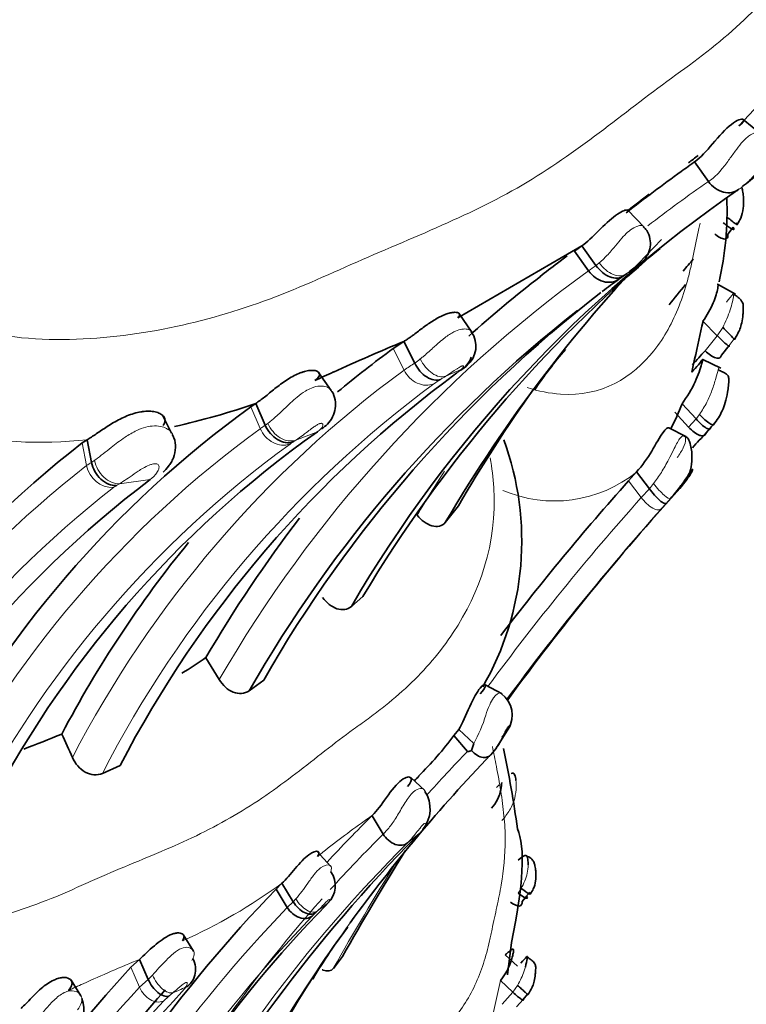
# Model space of a CAD drawing. Units: millimetres. Extents: x 0 to 1609, y 0 to 2151.
# Drawn here: x 494 to 506, y 458 to 474 of the extents above; entities that cross this region are included whole.
import ezdxf
from ezdxf import colors
from ezdxf.entities.mleader import LeaderData, LeaderLine
from ezdxf.math import Vec2, Vec3

# ---------------------------------------------------------------- set-up
doc = ezdxf.new("R2010")
doc.units = ezdxf.units.MM
doc.layers.add('DV7_Défaut', color=7, linetype='Continuous')
doc.layers.add('Défaut', color=7, linetype='Continuous')

# ---------------------------------------------------------------- blocks, each defined once
blk = doc.blocks.new('_DOT')
at = {"color": 0}
blk.add_line((0, 0), (-1, 0), dxfattribs=at)
at = {"color": 0, "const_width": 0.333}
blk.add_lwpolyline([(-0.1665, 0, 1), (0.1665, 0, 1)], format="xyb", close=True, dxfattribs=at)
blk = doc.blocks.new('SE6')
at = {"layer": 'DV7_Défaut', "color": 7, "linetype": 'Continuous', "lineweight": 35}
for p, q in [((507.05, 473.134), (506.098, 472.113)), ((506.462, 471.976), (506.17, 472.218)), ((505.371, 471.523), (505.6, 471.201)), ((504.547, 470.451), (504.277, 470.732)), ((506.004, 470.449), (505.917, 470.337)), ((503.526, 470.145), (501.489, 468.964)), ((503.526, 470.145), (503.404, 470.059)), ((503.526, 470.145), (503.755, 469.821)), ((503.124, 469.859), (503.285, 469.978)), ((503.404, 470.059), (503.634, 469.735)), ((504.464, 469.843), (504.313, 469.73)), ((504.254, 469.685), (504.207, 469.652)), ((504.207, 469.652), (504.131, 469.598)), ((506.041, 469.353), (505.75, 469.516)), ((501.72, 468.728), (501.507, 469.038)), ((505.51, 468.906), (505.745, 468.668)), ((500.43, 468.46), (500.607, 468.576)), ((500.607, 468.576), (500.785, 468.221)), ((506.027, 468.609), (506.052, 468.657)), ((505.937, 468.507), (505.813, 468.353)), ((505.8, 468.136), (505.505, 468.281)), ((499.413, 467.773), (499.208, 468.069)), ((498.096, 467.505), (498.178, 467.559)), ((498.178, 467.559), (498.333, 467.2)), ((505.167, 467.553), (505.396, 467.306)), ((496.798, 467.07), (496.652, 467.356)), ((505.23, 467.015), (504.951, 467.161)), ((505.635, 467.161), (505.561, 467.075)), ((495.33, 466.91), (495.411, 466.962)), ((495.411, 466.962), (495.484, 466.591)), ((504.421, 466.434), (504.287, 466.286)), ((504.421, 466.434), (504.631, 466.16)), ((505.13, 466.163), (505.234, 466.292)), ((505.13, 466.163), (504.98, 465.998)), ((501.285, 465.605), (501.5, 465.88)), ((499.745, 464.228), (499.934, 464.392)), ((497.358, 463.387), (497.577, 463.028)), ((498.067, 462.843), (498.309, 463.02)), ((502.216, 462.794), (501.937, 462.942)), ((502.14, 461.934), (502.351, 462.271)), ((501.504, 462.21), (501.426, 462.11)), ((501.426, 462.11), (501.649, 461.85)), ((501.713, 461.863), (501.75, 461.979)), ((502.031, 461.794), (502.027, 461.792)), ((495.662, 461.488), (495.953, 461.619)), ((500.951, 461.207), (500.717, 461.419)), ((500.083, 460.793), (500.266, 460.492)), ((500.817, 460.461), (500.85, 460.494)), ((499.401, 459.964), (499.176, 460.21)), ((498.607, 459.685), (498.51, 459.589)), ((498.607, 459.685), (498.791, 459.383)), ((498.51, 459.589), (498.694, 459.287)), ((502.62, 459.478), (502.544, 459.387)), ((497.158, 458.571), (496.988, 458.843)), ((502.303, 458.183), (502.37, 458.712)), ((502.265, 458.512), (502.471, 458.325)), ((496.13, 458.306), (496.272, 458.436)), ((496.272, 458.436), (496.414, 458.109)), ((499.449, 458.286), (499.6, 458.484)), ((495.31, 457.84), (495.148, 458.094)), ((502.188, 458.089), (502.394, 457.897)), ((502.634, 457.868), (502.562, 457.78)), ((502.562, 457.78), (502.452, 457.656))]:
    blk.add_line(p, q, dxfattribs=at)
at = {"layer": 'DV7_Défaut', "color": 7, "linetype": 'Continuous', "lineweight": 18}
for p, q in [((505.745, 468.668), (505.833, 468.807)), ((505.544, 468.423), (505.745, 468.668)), ((506.02, 468.616), (505.937, 468.507)), ((500.43, 468.46), (500.608, 468.106)), ((501.526, 468.099), (501.55, 468.118)), ((498.096, 467.505), (498.251, 467.145)), ((505.046, 467.414), (505.275, 467.168)), ((505.275, 467.168), (505.396, 467.306)), ((505.396, 467.306), (505.452, 467.379)), ((499.188, 467.093), (498.833, 466.954)), ((495.33, 466.91), (495.404, 466.539)), ((498.833, 466.954), (498.789, 466.926)), ((496.443, 466.31), (495.945, 466.241)), ((504.287, 466.286), (504.497, 466.014)), ((495.945, 466.241), (495.894, 466.21)), ((504.497, 466.014), (504.631, 466.16)), ((504.631, 466.16), (504.699, 466.244)), ((504.98, 465.998), (504.908, 465.919)), ((504.907, 465.919), (504.827, 465.83)), ((501.504, 462.21), (501.75, 461.979)), ((502.166, 461.3), (502.123, 461.258)), ((502.211, 460.714), (502.248, 460.755)), ((500.876, 460.52), (500.666, 460.349)), ((502.479, 459.524), (502.531, 459.601)), ((502.664, 459.537), (502.62, 459.478)), ((498.694, 459.287), (498.791, 459.383)), ((498.791, 459.383), (498.834, 459.43)), ((499.33, 459.328), (499.358, 459.361)), ((499.16, 459.204), (499.102, 459.148)), ((497.147, 458.451), (497.127, 458.418)), ((496.13, 458.306), (496.273, 457.979)), ((496.273, 457.979), (496.414, 458.109)), ((496.414, 458.109), (496.485, 458.18)), ((502.188, 458.089), (502.068, 457.546)), ((496.819, 457.89), (496.753, 457.834)), ((496.965, 457.904), (497.008, 457.954)), ((502.217, 457.699), (502.394, 457.897)), ((502.394, 457.897), (502.471, 458.01)), ((496.752, 457.833), (496.664, 457.752))]:
    blk.add_line(p, q, dxfattribs=at)
at = {"layer": 'DV7_Défaut', "color": 7, "linetype": 'Continuous', "lineweight": 35}
for centre, radius, start, end in [((519.365, 453.25), 23.063, 127.1629, 127.664), ((498.011, 481.487), 12.388, 305.2085, 306.5121), ((520.447, 450.111), 26.185, 125.7375, 128.2092), ((504.536, 473.376), 2.778, 305.7683, 312.4249), ((518.199, 453.466), 21.363, 124.497, 149.75), ((517.381, 453.96), 21.277, 126.8315, 127.9846), ((500.898, 470.697), 5.007, 346.824, 2.6618), ((522.085, 453.401), 24.116, 135.677, 149.5977), ((519.159, 452.914), 22.391, 129.8528, 149.1615), ((505.645, 466.283), 4.375, 125.19, 129.8922), ((539.931, 440.972), 45.103, 140.0572, 140.3885), ((516.101, 452.482), 21.683, 127.6827, 131.73), ((516.779, 452.145), 21.554, 125.9309, 126.8299), ((539.74, 441.315), 44.568, 140.7577, 141.3068), ((517.114, 452.252), 21.671, 127.7904, 150.2043), ((516.779, 452.145), 21.554, 128.1996, 150.2412), ((823.108, 398.152), 325.383, 167.44081, 167.55255), ((501.377, 468.498), 0.41, 308.7251, 35.5282), ((514.642, 434.73), 36.641, 112.5232, 114.4934), ((511.399, 453.549), 18.512, 126.3379, 129.9185), ((508.71, 463.757), 7.192, 139.3448, 145.9634), ((537.452, 439.994), 42.736, 138.3005, 138.7186), ((501.359, 468.427), 0.368, 297.0569, 342.6046), ((500.524, 469.229), 4.939, 346.443, 349.0088), ((512.536, 452.987), 18.695, 126.2693, 152.5038), ((517.178, 428.837), 43.056, 114.3124, 114.7582), ((522.529, 453.664), 24.32, 144.4701, 149.8468), ((494.256, 478.797), 11.902, 282.5537, 289.2411), ((508.482, 453.194), 17.683, 125.9724, 152.81), ((502.263, 468.629), 3.097, 331.3655, 339.6667), ((509.287, 452.826), 17.48, 125.2962, 153.1193), ((536.826, 438.543), 42.328, 137.6169, 138.0611), ((524.207, 451.475), 24.309, 139.6055, 139.8147), ((506.021, 453.151), 17.424, 127.8479, 154.8779), ((497.725, 465.304), 4.813, 330.1188, 20.1414), ((506.862, 452.553), 17.256, 127.138, 154.899), ((536.516, 437.554), 43.177, 138.2833, 142.6435), ((536.678, 437.615), 42.548, 137.8578, 143.8785), ((516.101, 452.482), 21.683, 142.5146, 149.8028), ((511.399, 453.549), 18.512, 140.6886, 152.3694), ((490.521, 473.488), 12.198, 301.9028, 304.1043), ((501.946, 462.444), 0.437, 328.7667, 53.2742), ((483.305, 490.844), 31, 290.9173, 292.1597), ((437.71, 436.359), 62.82, 23.83892, 24.22341), ((496.731, 465.61), 5.856, 314.6442, 323.2912), ((520.887, 443.694), 26.138, 136.1804, 144.0581), ((483.913, 458.025), 18.73, 7.8306, 11.9361), ((509.054, 453.081), 11.712, 134.4609, 134.9608), ((500.491, 460.904), 0.544, 321.6173, 32.1448), ((516.318, 444.364), 23.098, 134.6588, 137.2916), ((518.394, 443.077), 24.721, 135.3172, 151.7882), ((536.678, 437.615), 42.548, 147.9143, 150.6276), ((499.086, 459.645), 0.394, 313.7471, 35.319), ((515.541, 443.19), 23.644, 136.0835, 152.6369), ((514.943, 444.19), 21.747, 135.8833, 153.8952), ((506.313, 453.896), 8.344, 142.5807, 149.6332), ((511.595, 443.992), 21.073, 137.2124, 155.0261), ((521.5, 443.767), 26.604, 147.2972, 152.5798), ((512.437, 443.511), 21.131, 137.0683, 154.8977), ((512.405, 443.99), 21.01, 138.3989, 146.8222), ((494.79, 457.599), 0.569, 318.2325, 20.2237)]:
    blk.add_arc(centre, radius, start, end, dxfattribs=at)
at = {"layer": 'DV7_Défaut', "color": 7, "linetype": 'Continuous', "lineweight": 18}
for centre, radius, start, end in [((517.736, 453.606), 21.374, 124.5951, 127.8952), ((514.176, 454.885), 18.211, 124.9032, 125.3702), ((516.362, 452.154), 21.705, 125.9031, 149.9349), ((502.231, 465.807), 2.814, 120.9239, 125.2191), ((511.52, 453.268), 18.419, 126.3307, 152.583), ((489.838, 494.501), 28.865, 293.377, 293.9387), ((501.041, 468.682), 0.759, 304.9845, 309.7644), ((494.648, 473.857), 6.936, 238.3047, 276.3161), ((512.028, 453.081), 18.399, 126.4489, 152.8096), ((502.143, 466.41), 1.804, 121.2343, 125.4431), ((504.924, 462.056), 6.97, 121.4118, 122.216), ((508.532, 453.001), 17.485, 126.0117, 153.215), ((496.64, 466.969), 0.191, 16.8483, 59.778), ((499.144, 465.886), 1.544, 121.7154, 125.3633), ((499.344, 466.037), 1.048, 121.9667, 125.3009), ((509.014, 452.761), 17.472, 126.0226, 153.2641), ((495.837, 465.959), 0.724, 119.1984, 126.7679), ((505.982, 452.92), 17.244, 127.8382, 155.2406), ((495.836, 466.618), 0.439, 190.4616, 271.3391), ((521.577, 453.342), 24.167, 147.1656, 149.1761), ((503.074, 468.106), 2.148, 246.7816, 308.8497), ((496.068, 466.795), 0.614, 307.7283, 322.6432), ((506.386, 452.652), 17.149, 127.9252, 155.4498), ((496.105, 465.833), 0.433, 119.2691, 126.7738), ((536.47, 437.5), 42.84, 138.2736, 143.6123), ((536.492, 437.564), 42.445, 138.2459, 143.6853), ((499.907, 463.036), 2.125, 330.165, 343.7773), ((520.481, 443.675), 26.172, 136.0165, 138.1839), ((490.454, 474.045), 16.379, 305.2571, 306.0438), ((509.814, 446.825), 17.024, 125.5804, 128.6273), ((516.441, 444.189), 22.965, 134.7725, 137.9136), ((509.34, 452.112), 11.931, 135.1895, 135.3661), ((517.218, 443.716), 23.465, 134.8597, 152.2623), ((536.492, 437.564), 42.445, 148.0245, 150.7784), ((493.281, 466.993), 9.043, 294.1322, 306.0875), ((516.441, 444.189), 22.965, 138.4143, 152.5994), ((487.66, 474.561), 19.181, 306.9491, 307.5795), ((515.945, 442.742), 23.903, 136.1976, 152.8319), ((505.995, 452.088), 9.867, 133.6052, 133.844), ((516.24, 442.705), 23.749, 136.1863, 152.9299), ((520.887, 443.694), 26.138, 144.0581, 152.4491), ((507.15, 431.948), 28.635, 112.327, 114.3413), ((498.978, 449.956), 8.86, 114.1912, 115.9316), ((511.6, 443.769), 20.902, 137.1669, 155.0674), ((488.644, 477.232), 20.999, 292.9111, 293.5267), ((499.115, 456.394), 2.621, 142.8037, 143.4879), ((512.04, 443.555), 20.928, 137.2825, 155.0899)]:
    blk.add_arc(centre, radius, start, end, dxfattribs=at)
for centre, major_axis, ratio, start_param, end_param in [((478.932, 488.549), (27.349, 0), 0.57735, 2.268097, 6.283185), ((504.02, 470.009), (-0.231, 0.326), 0.636953, 1.562201, 3.158516), ((501.111, 468.36), (-0.207, 0.342), 0.6078, 1.416014, 3.01906), ((498.669, 467.316), (0.213, -0.338), 0.749936, 4.499337, 6.102944), ((495.858, 466.619), (0.203, -0.345), 0.763077, 4.274658, 5.89335), ((504.762, 466.273), (-0.217, 0.276), 0.193273, 1.523698, 3.150866), ((499.002, 459.535), (-0.181, 0.307), 0.556509, 1.587958, 3.184273), ((496.675, 458.217), (-0.165, 0.32), 0.522563, 1.420248, 3.023294), ((496.519, 458.079), (0.154, -0.323), 0.743823, 4.665701, 6.242807)]:
    blk.add_ellipse(centre, major_axis=major_axis, ratio=ratio, start_param=start_param, end_param=end_param, dxfattribs=at)
at = {"layer": 'DV7_Défaut', "color": 7, "linetype": 'Continuous', "lineweight": 35}
for centre, major_axis, ratio, start_param, end_param in [((505.767, 470.65), (-0.248, 0.237), 0.12293, 1.997827, 3.582613), ((505.818, 470.724), (-0.253, 0.23), 0.065544, 1.966303, 3.572021), ((505.784, 468.853), (-0.243, 0.244), 0.008985, 2.899454, 4.516099), ((505.701, 468.744), (-0.24, 0.248), 0.06109, 1.819525, 3.393282), ((501.367, 468.472), (-0.265, 0.3), 0.934079, 2.879619, 3.195581), ((502.413, 459.638), (-0.216, 0.195), 0.152807, 2.017589, 3.602375), ((502.458, 459.697), (-0.221, 0.189), 0.096494, 1.989003, 3.594721), ((498.972, 459.507), (-0.176, 0.31), 0.615235, 1.623078, 3.207834), ((496.88, 458.305), (-0.107, 0.343), 0.843825, 3.281931, 4.878248), ((496.608, 458.161), (0.166, -0.319), 0.549904, 4.592486, 6.167846), ((502.355, 457.971), (-0.21, 0.204), 0.09067, 1.844316, 3.418073)]:
    blk.add_ellipse(centre, major_axis=major_axis, ratio=ratio, start_param=start_param, end_param=end_param, dxfattribs=at)
at = {"layer": 'DV7_Défaut', "color": 7, "linetype": 'Continuous', "lineweight": 18}
for points, knots in [([(490.247, 471.563), (490.479, 470.983), (490.828, 470.434), (491.728, 469.539), (492.284, 469.191), (494.059, 468.524), (495.303, 468.544), (497.013, 468.836), (497.57, 468.984), (498.638, 469.346), (499.144, 469.572), (500.645, 470.242), (501.655, 470.621), (503.434, 471.663), (504.204, 472.323), (505.388, 473.182), (505.775, 473.468), (506.464, 474.114), (506.772, 474.463), (507.299, 475.228), (507.519, 475.646), (507.824, 476.582), (507.902, 477.093), (507.833, 478.175), (507.676, 478.754), (507.116, 479.844), (506.714, 480.36), (506.248, 480.801)], [0, 0, 0, 0, 0.0625, 0.0625, 0.125, 0.125, 0.25, 0.25, 0.3125, 0.3125, 0.375, 0.375, 0.5, 0.5, 0.625, 0.625, 0.6875, 0.6875, 0.75, 0.75, 0.8125, 0.8125, 0.875, 0.875, 0.9375, 0.9375, 1, 1, 1, 1]), ([(505.6, 471.201), (505.611, 471.208), (505.621, 471.215), (505.632, 471.223), (505.688, 471.264), (505.747, 471.32), (505.806, 471.389), (505.847, 471.436), (505.889, 471.491), (505.931, 471.549), (505.966, 471.598), (506.002, 471.65), (506.038, 471.7), (506.071, 471.744), (506.104, 471.788), (506.137, 471.827), (506.172, 471.869), (506.208, 471.906), (506.243, 471.934), (506.263, 471.95), (506.284, 471.963), (506.302, 471.974), (506.332, 471.99), (506.36, 471.999), (506.383, 472.002), (506.402, 472.005), (506.419, 472.003), (506.431, 471.998), (506.436, 471.996), (506.441, 471.993), (506.445, 471.99)], [0, 0, 0, 0, 0.037637, 0.037637, 0.037637, 0.239784, 0.239784, 0.239784, 0.378543, 0.378543, 0.378543, 0.494409, 0.494409, 0.494409, 0.597625, 0.597625, 0.597625, 0.708033, 0.708033, 0.708033, 0.772437, 0.772437, 0.772437, 0.874999, 0.874999, 0.874999, 0.962622, 0.962622, 0.962622, 1, 1, 1, 1]), ([(506.362, 471.285), (506.379, 471.296), (506.394, 471.307), (506.408, 471.318), (506.426, 471.333), (506.441, 471.347), (506.452, 471.36), (506.467, 471.377), (506.476, 471.393), (506.47, 471.398), (506.469, 471.399), (506.466, 471.4), (506.461, 471.398), (506.457, 471.397), (506.452, 471.394), (506.445, 471.39), (506.442, 471.388), (506.439, 471.385), (506.435, 471.382), (506.43, 471.378), (506.424, 471.373), (506.418, 471.368), (506.417, 471.366), (506.416, 471.365), (506.415, 471.364), (506.405, 471.355), (506.394, 471.344), (506.384, 471.334), (506.368, 471.318), (506.353, 471.302), (506.338, 471.287), (506.311, 471.258), (506.285, 471.232), (506.26, 471.207), (506.21, 471.158), (506.163, 471.118), (506.118, 471.085), (506.112, 471.081), (506.106, 471.076), (506.1, 471.072)], [0, 0, 0, 0, 0.09853, 0.09853, 0.09853, 0.229358, 0.229358, 0.229358, 0.403875, 0.403875, 0.403875, 0.454584, 0.454584, 0.454584, 0.494539, 0.494539, 0.494539, 0.511142, 0.511142, 0.511142, 0.532946, 0.532946, 0.532946, 0.537372, 0.537372, 0.537372, 0.575193, 0.575193, 0.575193, 0.633411, 0.633411, 0.633411, 0.745148, 0.745148, 0.745148, 0.970466, 0.970466, 0.970466, 1, 1, 1, 1]), ([(502.625, 467.819), (502.815, 467.759), (503.72, 467.582), (504.61, 468.147), (505.079, 469.013), (505.239, 469.499), (505.301, 469.751), (505.331, 469.898), (505.375, 470.116), (505.422, 470.319), (505.457, 470.486), (505.464, 470.515)], [0, 0, 0, 0, 0.100201, 0.491915, 0.687293, 0.784531, 0.833151, 0.857478, 0.881806, 0.979092, 1, 1, 1, 1]), ([(503.81, 469.865), (503.835, 469.886), (503.861, 469.91), (503.887, 469.935), (503.93, 469.978), (503.975, 470.028), (504.02, 470.082), (504.055, 470.123), (504.092, 470.168), (504.128, 470.211), (504.161, 470.25), (504.194, 470.288), (504.227, 470.322), (504.258, 470.354), (504.29, 470.382), (504.32, 470.405), (504.357, 470.433), (504.393, 470.452), (504.424, 470.464), (504.445, 470.472), (504.464, 470.476), (504.48, 470.477), (504.503, 470.479), (504.519, 470.475), (504.53, 470.468), (504.531, 470.467), (504.532, 470.466), (504.533, 470.465)], [0, 0, 0, 0, 0.099293, 0.099293, 0.099293, 0.267475, 0.267475, 0.267475, 0.399332, 0.399332, 0.399332, 0.516992, 0.516992, 0.516992, 0.627328, 0.627328, 0.627328, 0.76343, 0.76343, 0.76343, 0.857155, 0.857155, 0.857155, 0.987672, 0.987672, 0.987672, 1, 1, 1, 1]), ([(503.755, 469.821), (503.755, 469.821), (503.755, 469.821), (503.755, 469.821), (503.773, 469.835), (503.791, 469.849), (503.81, 469.865)], [0, 0, 0, 0, 0.00064, 0.00064, 0.00064, 1, 1, 1, 1]), ([(504.464, 469.843), (504.475, 469.85), (504.483, 469.856), (504.49, 469.862), (504.496, 469.868), (504.5, 469.873), (504.501, 469.875), (504.501, 469.877), (504.499, 469.877), (504.494, 469.875), (504.492, 469.875), (504.489, 469.873), (504.485, 469.87), (504.482, 469.869), (504.479, 469.867), (504.475, 469.864), (504.474, 469.863), (504.473, 469.863), (504.472, 469.862), (504.468, 469.859), (504.464, 469.856), (504.46, 469.852), (504.452, 469.846), (504.443, 469.839), (504.435, 469.832), (504.422, 469.82), (504.408, 469.808), (504.395, 469.797), (504.366, 469.773), (504.339, 469.75), (504.313, 469.729), (504.293, 469.714), (504.273, 469.699), (504.254, 469.685)], [0, 0, 0, 0, 0.155473, 0.155473, 0.155473, 0.320039, 0.320039, 0.320039, 0.424033, 0.424033, 0.424033, 0.47368, 0.47368, 0.47368, 0.504962, 0.504962, 0.504962, 0.511403, 0.511403, 0.511403, 0.537303, 0.537303, 0.537303, 0.58597, 0.58597, 0.58597, 0.669376, 0.669376, 0.669376, 0.856462, 0.856462, 0.856462, 1, 1, 1, 1]), ([(505.833, 468.807), (505.879, 468.901), (505.966, 469.081), (506.021, 469.373), (506.019, 469.376), (505.936, 469.273), (505.893, 469.219)], [0, 0, 0, 0, 0.259302, 0.493755, 0.733693, 1, 1, 1, 1]), ([(500.873, 468.288), (500.888, 468.3), (500.904, 468.312), (500.92, 468.325), (500.971, 468.368), (501.026, 468.417), (501.083, 468.469), (501.103, 468.487), (501.124, 468.506), (501.145, 468.525), (501.175, 468.552), (501.206, 468.579), (501.237, 468.604), (501.287, 468.645), (501.339, 468.684), (501.39, 468.714), (501.411, 468.726), (501.433, 468.738), (501.454, 468.747), (501.491, 468.763), (501.526, 468.773), (501.558, 468.777), (501.593, 468.782), (501.623, 468.781), (501.648, 468.776), (501.676, 468.77), (501.697, 468.758), (501.709, 468.744)], [0, 0, 0, 0, 0.05681, 0.05681, 0.05681, 0.246721, 0.246721, 0.246721, 0.314133, 0.314133, 0.314133, 0.410285, 0.410285, 0.410285, 0.565065, 0.565065, 0.565065, 0.629939, 0.629939, 0.629939, 0.743564, 0.743564, 0.743564, 0.86437, 0.86437, 0.86437, 1, 1, 1, 1]), ([(500.785, 468.221), (500.785, 468.221), (500.785, 468.221), (500.785, 468.221), (500.813, 468.242), (500.843, 468.264), (500.873, 468.288)], [0, 0, 0, 0, 0.000415, 0.000415, 0.000415, 1, 1, 1, 1]), ([(500.608, 468.106), (500.655, 468.013), (500.735, 467.934), (500.916, 467.85), (501.016, 467.846), (501.097, 467.88)], [0, 0, 0, 0, 0.5, 0.5, 1, 1, 1, 1]), ([(501.55, 468.118), (501.56, 468.127), (501.568, 468.135), (501.574, 468.143), (501.582, 468.153), (501.586, 468.163), (501.584, 468.169), (501.583, 468.172), (501.58, 468.175), (501.575, 468.175), (501.571, 468.176), (501.567, 468.175), (501.561, 468.174), (501.557, 468.173), (501.553, 468.171), (501.549, 468.17), (501.547, 468.169), (501.544, 468.167), (501.542, 468.166), (501.532, 468.161), (501.522, 468.155), (501.512, 468.149), (501.51, 468.148), (501.507, 468.146), (501.505, 468.145), (501.492, 468.137), (501.48, 468.129), (501.468, 468.121), (501.416, 468.088), (501.37, 468.056), (501.327, 468.028), (501.315, 468.02), (501.303, 468.012), (501.291, 468.005)], [0, 0, 0, 0, 0.146505, 0.146505, 0.146505, 0.330043, 0.330043, 0.330043, 0.412285, 0.412285, 0.412285, 0.460368, 0.460368, 0.460368, 0.486062, 0.486062, 0.486062, 0.499256, 0.499256, 0.499256, 0.550293, 0.550293, 0.550293, 0.5629, 0.5629, 0.5629, 0.628617, 0.628617, 0.628617, 0.91728, 0.91728, 0.91728, 1, 1, 1, 1]), ([(505.452, 467.379), (505.495, 467.444), (505.574, 467.565), (505.661, 467.772), (505.722, 467.973), (505.763, 468.13), (505.776, 468.151), (505.777, 468.147)], [0, 0, 0, 0, 0.230208, 0.430469, 0.632701, 0.820527, 1, 1, 1, 1]), ([(498.376, 467.231), (498.388, 467.24), (498.4, 467.25), (498.413, 467.26), (498.449, 467.288), (498.486, 467.321), (498.526, 467.358), (498.575, 467.403), (498.629, 467.455), (498.685, 467.509), (498.706, 467.529), (498.727, 467.549), (498.748, 467.568), (498.782, 467.6), (498.818, 467.632), (498.855, 467.662), (498.899, 467.698), (498.945, 467.732), (498.992, 467.761), (499.024, 467.781), (499.058, 467.798), (499.091, 467.811), (499.139, 467.831), (499.188, 467.841), (499.23, 467.844), (499.27, 467.846), (499.306, 467.841), (499.335, 467.832), (499.367, 467.821), (499.391, 467.804), (499.406, 467.784), (499.407, 467.783), (499.408, 467.782), (499.408, 467.781)], [0, 0, 0, 0, 0.042734, 0.042734, 0.042734, 0.16636, 0.16636, 0.16636, 0.323542, 0.323542, 0.323542, 0.379729, 0.379729, 0.379729, 0.469766, 0.469766, 0.469766, 0.578967, 0.578967, 0.578967, 0.65571, 0.65571, 0.65571, 0.770474, 0.770474, 0.770474, 0.876244, 0.876244, 0.876244, 0.993794, 0.993794, 0.993794, 1, 1, 1, 1]), ([(498.333, 467.2), (498.333, 467.2), (498.333, 467.2), (498.333, 467.2), (498.347, 467.21), (498.361, 467.22), (498.376, 467.231)], [0, 0, 0, 0, 0.000732, 0.000732, 0.000732, 1, 1, 1, 1]), ([(499.187, 467.092), (499.191, 467.095), (499.194, 467.097), (499.197, 467.1), (499.232, 467.126), (499.259, 467.154), (499.272, 467.182), (499.278, 467.195), (499.281, 467.209), (499.277, 467.219), (499.275, 467.225), (499.271, 467.229), (499.263, 467.231), (499.258, 467.233), (499.251, 467.233), (499.242, 467.232), (499.238, 467.231), (499.232, 467.23), (499.226, 467.228), (499.224, 467.227), (499.222, 467.227), (499.22, 467.226), (499.214, 467.223), (499.207, 467.22), (499.201, 467.217), (499.186, 467.209), (499.171, 467.2), (499.157, 467.191), (499.14, 467.179), (499.123, 467.168), (499.107, 467.156), (499.052, 467.117), (499.004, 467.078), (498.96, 467.045), (498.927, 467.02), (498.896, 466.997), (498.867, 466.976), (498.855, 466.969), (498.844, 466.961), (498.833, 466.954)], [0, 0, 0, 0, 0.019588, 0.019588, 0.019588, 0.249211, 0.249211, 0.249211, 0.362801, 0.362801, 0.362801, 0.421034, 0.421034, 0.421034, 0.459154, 0.459154, 0.459154, 0.479701, 0.479701, 0.479701, 0.486238, 0.486238, 0.486238, 0.506666, 0.506666, 0.506666, 0.551878, 0.551878, 0.551878, 0.60695, 0.60695, 0.60695, 0.801168, 0.801168, 0.801168, 0.945335, 0.945335, 0.945335, 1, 1, 1, 1]), ([(495.533, 466.625), (495.541, 466.631), (495.549, 466.636), (495.556, 466.641), (495.631, 466.695), (495.715, 466.763), (495.808, 466.837), (495.877, 466.892), (495.953, 466.95), (496.033, 467.004), (496.094, 467.044), (496.159, 467.083), (496.225, 467.115), (496.274, 467.138), (496.325, 467.157), (496.375, 467.17), (496.422, 467.183), (496.47, 467.189), (496.515, 467.19), (496.559, 467.191), (496.603, 467.186), (496.641, 467.176), (496.677, 467.166), (496.709, 467.151), (496.736, 467.133), (496.736, 467.133), (496.736, 467.133), (496.736, 467.133)], [0, 0, 0, 0, 0.026128, 0.026128, 0.026128, 0.282766, 0.282766, 0.282766, 0.470178, 0.470178, 0.470178, 0.610556, 0.610556, 0.610556, 0.714146, 0.714146, 0.714146, 0.812287, 0.812287, 0.812287, 0.909493, 0.909493, 0.909493, 0.999962, 0.999962, 0.999962, 1, 1, 1, 1]), ([(498.738, 466.892), (498.653, 466.861), (498.551, 466.87), (498.37, 466.964), (498.293, 467.049), (498.251, 467.145)], [0, 0, 0, 0, 0.5, 0.5, 1, 1, 1, 1]), ([(504.699, 466.244), (504.743, 466.304), (504.832, 466.425), (504.937, 466.618), (505.037, 466.817), (505.125, 466.994), (505.205, 467.051), (505.238, 466.979), (505.199, 466.836), (505.125, 466.725), (505.089, 466.67)], [0, 0, 0, 0, 0.125644, 0.254953, 0.352185, 0.489203, 0.604163, 0.730603, 0.86633, 1, 1, 1, 1]), ([(488.556, 460.532), (488.638, 460.423), (489.044, 459.882), (490.042, 459.147), (491.526, 458.802), (492.953, 458.87), (494.064, 459.147), (494.796, 459.42), (495.203, 459.595), (495.601, 459.781), (496.104, 459.989), (496.699, 460.234), (497.277, 460.494), (497.827, 460.789), (498.346, 461.121), (498.837, 461.485), (499.31, 461.858), (499.662, 462.13), (499.9, 462.298), (500.057, 462.41), (500.326, 462.614), (500.831, 463.048), (501.702, 464.052), (502.187, 465.397), (502.05, 466.501), (502.02, 466.666)], [0, 0, 0, 0, 0.01964, 0.097096, 0.172004, 0.245475, 0.318722, 0.355265, 0.373532, 0.391809, 0.428358, 0.464928, 0.501422, 0.537755, 0.574046, 0.610413, 0.646856, 0.683309, 0.692422, 0.701535, 0.719757, 0.756185, 0.828299, 0.974505, 1, 1, 1, 1]), ([(495.484, 466.591), (495.484, 466.591), (495.484, 466.591), (495.484, 466.591), (495.5, 466.602), (495.516, 466.614), (495.533, 466.625)], [0, 0, 0, 0, 0.000641, 0.000641, 0.000641, 1, 1, 1, 1]), ([(496.556, 466.423), (496.574, 466.447), (496.586, 466.473), (496.59, 466.498), (496.592, 466.51), (496.591, 466.522), (496.588, 466.533), (496.586, 466.541), (496.583, 466.549), (496.576, 466.555), (496.57, 466.56), (496.563, 466.564), (496.553, 466.566), (496.544, 466.568), (496.534, 466.569), (496.522, 466.568), (496.51, 466.568), (496.495, 466.565), (496.481, 466.562), (496.464, 466.558), (496.447, 466.552), (496.43, 466.545), (496.395, 466.531), (496.361, 466.513), (496.33, 466.496), (496.275, 466.465), (496.225, 466.432), (496.181, 466.401), (496.091, 466.34), (496.014, 466.284), (495.945, 466.241)], [0, 0, 0, 0, 0.13982, 0.13982, 0.13982, 0.206259, 0.206259, 0.206259, 0.254038, 0.254038, 0.254038, 0.289659, 0.289659, 0.289659, 0.32351, 0.32351, 0.32351, 0.36156, 0.36156, 0.36156, 0.407018, 0.407018, 0.407018, 0.501801, 0.501801, 0.501801, 0.667142, 0.667142, 0.667142, 1, 1, 1, 1]), ([(504.497, 466.014), (504.523, 465.98), (504.553, 465.946), (504.618, 465.886), (504.653, 465.859), (504.718, 465.823), (504.748, 465.813), (504.797, 465.811), (504.815, 465.818), (504.827, 465.83)], [0, 0, 0, 0, 0.25, 0.25, 0.5, 0.5, 0.75, 0.75, 1, 1, 1, 1]), ([(501.947, 462.443), (501.968, 462.501), (502.007, 462.609), (502.099, 462.78), (502.172, 462.817), (502.197, 462.806), (502.201, 462.803)], [0, 0, 0, 0, 0.24949, 0.457529, 0.892954, 1, 1, 1, 1]), ([(502.214, 462.088), (502.256, 462.136), (502.298, 462.183), (502.32, 462.219), (502.321, 462.22)], [0, 0, 0, 0, 0.990625, 1, 1, 1, 1]), ([(498.54, 457.498), (498.615, 457.443), (498.81, 457.309), (499.362, 456.989), (500.516, 456.686), (501.401, 457.298), (501.811, 458.061), (501.95, 458.487), (502.004, 458.708), (502.031, 458.836), (502.07, 459.027), (502.132, 459.302), (502.231, 459.778), (502.281, 460.266), (502.252, 460.792), (502.198, 461.198), (502.128, 461.581), (502.079, 461.821), (502.058, 461.927)], [0, 0, 0, 0, 0.023222, 0.059819, 0.168124, 0.378331, 0.483846, 0.536391, 0.562666, 0.575812, 0.58896, 0.641532, 0.694136, 0.799045, 0.851485, 0.904099, 0.956739, 1, 1, 1, 1]), ([(502.248, 460.755), (502.29, 460.811), (502.364, 460.908), (502.431, 461.088), (502.452, 461.247), (502.447, 461.342), (502.443, 461.373)], [0, 0, 0, 0, 0.321674, 0.558282, 0.831984, 1, 1, 1, 1]), ([(500.267, 460.492), (500.307, 460.534), (500.385, 460.616), (500.502, 460.798), (500.62, 461.005), (500.758, 461.2), (500.893, 461.261), (500.938, 461.226), (500.949, 461.2), (500.95, 461.197)], [0, 0, 0, 0, 0.178759, 0.347543, 0.516831, 0.67015, 0.820067, 0.983177, 1, 1, 1, 1]), ([(500.876, 460.52), (500.906, 460.556), (500.952, 460.608), (500.967, 460.661), (500.96, 460.681), (500.936, 460.664), (500.93, 460.659), (500.919, 460.648), (500.894, 460.62), (500.847, 460.562), (500.769, 460.458), (500.707, 460.392), (500.666, 460.349)], [0, 0, 0, 0, 0.254092, 0.379224, 0.496976, 0.504011, 0.510995, 0.52511, 0.554449, 0.616341, 0.744812, 1, 1, 1, 1]), ([(498.834, 459.43), (498.867, 459.469), (498.93, 459.544), (499.028, 459.684), (499.127, 459.826), (499.273, 459.989), (499.437, 459.997), (499.417, 459.915), (499.407, 459.873)], [0, 0, 0, 0, 0.13899, 0.265919, 0.392002, 0.509362, 0.741326, 1, 1, 1, 1]), ([(502.531, 459.601), (502.57, 459.682), (502.629, 459.805), (502.642, 459.943), (502.643, 459.986)], [0, 0, 0, 0, 0.658283, 1, 1, 1, 1]), ([(499.358, 459.361), (499.368, 459.374), (499.388, 459.4), (499.393, 459.428), (499.366, 459.411), (499.363, 459.408), (499.356, 459.402), (499.341, 459.388), (499.311, 459.358), (499.258, 459.3), (499.217, 459.26), (499.19, 459.233)], [0, 0, 0, 0, 0.253415, 0.492714, 0.499843, 0.506889, 0.521142, 0.550944, 0.612812, 0.741143, 1, 1, 1, 1]), ([(496.485, 458.18), (496.553, 458.256), (496.681, 458.401), (496.921, 458.628), (497.08, 458.641), (497.149, 458.598), (497.176, 458.528), (497.158, 458.479), (497.147, 458.451)], [0, 0, 0, 0, 0.259353, 0.490855, 0.607863, 0.733753, 0.848578, 1, 1, 1, 1]), ([(502.471, 458.01), (502.511, 458.089), (502.562, 458.188), (502.592, 458.29), (502.598, 458.311)], [0, 0, 0, 0, 0.7909081, 1, 1, 1, 1]), ([(497.026, 457.979), (497.038, 457.997), (497.055, 458.024), (497.055, 458.051), (497.045, 458.059), (497.034, 458.058), (497.027, 458.056), (497.023, 458.054), (496.998, 458.041), (496.957, 458.007), (496.891, 457.952), (496.849, 457.915), (496.819, 457.89)], [0, 0, 0, 0, 0.257793, 0.385272, 0.446775, 0.476428, 0.490662, 0.497714, 0.504868, 0.640482, 0.747202, 1, 1, 1, 1]), ([(494.487, 457.336), (494.53, 457.383), (494.609, 457.47), (494.746, 457.638), (494.896, 457.805), (495.087, 457.931), (495.253, 457.918), (495.327, 457.83), (495.332, 457.717), (495.282, 457.648), (495.253, 457.607)], [0, 0, 0, 0, 0.14176, 0.26034, 0.383291, 0.496341, 0.611383, 0.738389, 0.848372, 1, 1, 1, 1])]:
    blk.add_open_spline(points, degree=3, knots=knots, dxfattribs=at)
at = {"layer": 'DV7_Défaut', "color": 7, "linetype": 'Continuous', "lineweight": 35}
for points, knots in [([(506.098, 472.113), (506.168, 472.159), (506.193, 472.204), (506.143, 472.234), (506.069, 472.211), (505.881, 472.064), (505.771, 471.94), (505.565, 471.697), (505.471, 471.592), (505.382, 471.531)], [0, 0, 0, 0, 0.25, 0.25, 0.5, 0.5, 0.75, 0.75, 1, 1, 1, 1]), ([(505.6, 471.201), (505.663, 471.116), (505.754, 471.051), (505.939, 471.003), (506.033, 471.02), (506.1, 471.072)], [0, 0, 0, 0, 0.5, 0.5, 1, 1, 1, 1]), ([(506.072, 470.495), (506.094, 470.531), (506.14, 470.608), (506.17, 470.743), (506.178, 470.887), (506.169, 470.986), (506.16, 471.043), (506.153, 471.076), (506.15, 471.091), (506.148, 471.096)], [0, 0, 0, 0, 0.204217, 0.491828, 0.711449, 0.842966, 0.921428, 0.968567, 1, 1, 1, 1]), ([(504.251, 470.686), (504.291, 470.712), (504.295, 470.735), (504.229, 470.733), (504.16, 470.704), (503.99, 470.58), (503.891, 470.485), (503.7, 470.294), (503.611, 470.204), (503.526, 470.145)], [0, 0, 0, 0, 0.25, 0.25, 0.5, 0.5, 0.75, 0.75, 1, 1, 1, 1]), ([(504.448, 469.832), (504.467, 469.844), (504.497, 469.865), (504.556, 469.922), (504.614, 470.008), (504.652, 470.126), (504.648, 470.265), (504.604, 470.387), (504.552, 470.437), (504.529, 470.459)], [0, 0, 0, 0, 0.12115, 0.225595, 0.349396, 0.526081, 0.700527, 0.887283, 1, 1, 1, 1]), ([(505.917, 470.337), (505.92, 470.313), (505.918, 470.292), (505.901, 470.263), (505.886, 470.255), (505.843, 470.257), (505.817, 470.266), (505.76, 470.297), (505.73, 470.319), (505.702, 470.343)], [0, 0, 0, 0, 0.25, 0.25, 0.5, 0.5, 0.75, 0.75, 1, 1, 1, 1]), ([(504.207, 469.652), (504.15, 469.61), (504.069, 469.603), (503.901, 469.666), (503.817, 469.735), (503.755, 469.821)], [0, 0, 0, 0, 0.5, 0.5, 1, 1, 1, 1]), ([(504.131, 469.598), (504.063, 469.547), (503.969, 469.533), (503.785, 469.584), (503.695, 469.649), (503.634, 469.735)], [0, 0, 0, 0, 0.5, 0.5, 1, 1, 1, 1]), ([(505.51, 468.906), (505.573, 469.006), (505.689, 469.193), (505.743, 469.401), (505.755, 469.467), (505.758, 469.489), (505.757, 469.509), (505.753, 469.515), (505.75, 469.516)], [0, 0, 0, 0, 0.396421, 0.738446, 0.782122, 0.826061, 0.915043, 1, 1, 1, 1]), ([(506.052, 468.657), (506.074, 468.692), (506.107, 468.747), (506.141, 468.857), (506.16, 468.96), (506.168, 469.046), (506.17, 469.111), (506.174, 469.165), (506.161, 469.213), (506.127, 469.265), (506.085, 469.303), (506.04, 469.333), (506.022, 469.344), (506.015, 469.348)], [0, 0, 0, 0, 0.1448537, 0.2687605, 0.4160792, 0.5056971, 0.5608293, 0.6416161, 0.7465268, 0.8165677, 0.9249411, 0.9715644, 1, 1, 1, 1]), ([(500.607, 468.576), (500.622, 468.586), (500.653, 468.605), (500.7, 468.638), (500.756, 468.679), (500.823, 468.729), (500.903, 468.79), (500.985, 468.85), (501.069, 468.907), (501.153, 468.957), (501.221, 468.992), (501.273, 469.014), (501.323, 469.033), (501.381, 469.049), (501.44, 469.056), (501.485, 469.051), (501.513, 469.037), (501.523, 469.016), (501.516, 468.99), (501.498, 468.973), (501.489, 468.964)], [0, 0, 0, 0, 0.04289, 0.08439, 0.124767, 0.187416, 0.24938, 0.311919, 0.374217, 0.436739, 0.499165, 0.530363, 0.561843, 0.624233, 0.686935, 0.749294, 0.812066, 0.874535, 0.935626, 1, 1, 1, 1]), ([(505.813, 468.353), (505.809, 468.334), (505.8, 468.317), (505.769, 468.299), (505.748, 468.298), (505.695, 468.311), (505.665, 468.327), (505.603, 468.369), (505.572, 468.395), (505.544, 468.423)], [0, 0, 0, 0, 0.25, 0.25, 0.5, 0.5, 0.75, 0.75, 1, 1, 1, 1]), ([(500.785, 468.221), (500.829, 468.126), (500.901, 468.042), (501.059, 467.943), (501.143, 467.929), (501.208, 467.953)], [0, 0, 0, 0, 0.5, 0.5, 1, 1, 1, 1]), ([(505.167, 467.553), (505.246, 467.67), (505.389, 467.883), (505.47, 468.15), (505.495, 468.23), (505.502, 468.256), (505.51, 468.287), (505.498, 468.279), (505.44, 468.196), (505.365, 468.114), (505.326, 468.071)], [0, 0, 0, 0, 0.270491, 0.494224, 0.523277, 0.55244, 0.611458, 0.734114, 0.860907, 1, 1, 1, 1]), ([(498.178, 467.559), (498.224, 467.591), (498.293, 467.64), (498.402, 467.729), (498.49, 467.801), (498.584, 467.874), (498.682, 467.943), (498.782, 468.004), (498.866, 468.044), (498.931, 468.069), (498.978, 468.084), (499.022, 468.094), (499.064, 468.101), (499.103, 468.102), (499.137, 468.1), (499.166, 468.094), (499.198, 468.081), (499.222, 468.056), (499.228, 468.007), (499.186, 467.968), (499.147, 467.935)], [0, 0, 0, 0, 0.124026, 0.186706, 0.249025, 0.311743, 0.373954, 0.436662, 0.498997, 0.530498, 0.561714, 0.592903, 0.62439, 0.655709, 0.686883, 0.718316, 0.749726, 0.812295, 0.874931, 1, 1, 1, 1]), ([(505.684, 467.209), (505.741, 467.287), (505.812, 467.39), (505.879, 467.577), (505.91, 467.72), (505.926, 467.835), (505.933, 467.909), (505.938, 467.963), (505.926, 468.007), (505.899, 468.038), (505.868, 468.058), (505.835, 468.075), (505.798, 468.092), (505.775, 468.103), (505.762, 468.109)], [0, 0, 0, 0, 0.244234, 0.368777, 0.509782, 0.59435, 0.643386, 0.704177, 0.786521, 0.847134, 0.895634, 0.935374, 0.96928, 1, 1, 1, 1]), ([(499.253, 467.143), (499.291, 467.166), (499.356, 467.209), (499.44, 467.33), (499.488, 467.471), (499.484, 467.618), (499.451, 467.729), (499.412, 467.771), (499.405, 467.778)], [0, 0, 0, 0, 0.199496, 0.404706, 0.599111, 0.776718, 0.962886, 1, 1, 1, 1]), ([(495.411, 466.962), (495.434, 466.977), (495.481, 467.005), (495.561, 467.059), (495.648, 467.118), (495.742, 467.181), (495.844, 467.244), (495.951, 467.303), (496.064, 467.355), (496.179, 467.396), (496.275, 467.419), (496.349, 467.429), (496.403, 467.432), (496.455, 467.431), (496.504, 467.425), (496.549, 467.415), (496.589, 467.401), (496.624, 467.383), (496.653, 467.361), (496.674, 467.336), (496.69, 467.3), (496.692, 467.251), (496.668, 467.213), (496.656, 467.195)], [0, 0, 0, 0, 0.062459, 0.124681, 0.187297, 0.249184, 0.311351, 0.373861, 0.43596, 0.49863, 0.560802, 0.592253, 0.623557, 0.654644, 0.685837, 0.71737, 0.748687, 0.780053, 0.811571, 0.842781, 0.874206, 0.936888, 1, 1, 1, 1]), ([(505.396, 467.306), (505.423, 467.274), (505.452, 467.244), (505.51, 467.191), (505.538, 467.169), (505.586, 467.141), (505.605, 467.135), (505.629, 467.139), (505.635, 467.148), (505.635, 467.161)], [0, 0, 0, 0, 0.25, 0.25, 0.5, 0.5, 0.75, 0.75, 1, 1, 1, 1]), ([(505.452, 467.379), (505.48, 467.349), (505.51, 467.318), (505.57, 467.265), (505.598, 467.243), (505.646, 467.213), (505.664, 467.206), (505.688, 467.208), (505.693, 467.216), (505.693, 467.229)], [0, 0, 0, 0, 0.25, 0.25, 0.5, 0.5, 0.75, 0.75, 1, 1, 1, 1]), ([(498.789, 466.926), (498.712, 466.9), (498.618, 466.915), (498.449, 467.017), (498.375, 467.103), (498.333, 467.2)], [0, 0, 0, 0, 0.5, 0.5, 1, 1, 1, 1]), ([(504.95, 467.161), (504.933, 467.17), (504.897, 467.139), (504.803, 467.009), (504.739, 466.891), (504.6, 466.661), (504.513, 466.533), (504.421, 466.434)], [0, 0, 0, 0, 0.289168, 0.289168, 0.644584, 0.644584, 1, 1, 1, 1]), ([(505.275, 467.168), (505.303, 467.138), (505.334, 467.109), (505.397, 467.062), (505.429, 467.044), (505.485, 467.026), (505.509, 467.026), (505.544, 467.041), (505.555, 467.056), (505.561, 467.075)], [0, 0, 0, 0, 0.25, 0.25, 0.5, 0.5, 0.75, 0.75, 1, 1, 1, 1]), ([(496.656, 466.429), (496.688, 466.46), (496.726, 466.5), (496.792, 466.591), (496.84, 466.689), (496.868, 466.826), (496.853, 466.966), (496.818, 467.028), (496.806, 467.048)], [0, 0, 0, 0, 0.242055, 0.346965, 0.464915, 0.699575, 0.916011, 1, 1, 1, 1]), ([(505.25, 466.321), (505.273, 466.374), (505.317, 466.476), (505.332, 466.637), (505.326, 466.77), (505.305, 466.891), (505.28, 466.971), (505.231, 467.017), (505.203, 467.025), (505.187, 467.03)], [0, 0, 0, 0, 0.166324, 0.367652, 0.48494, 0.621838, 0.818147, 0.913687, 1, 1, 1, 1]), ([(495.893, 466.21), (495.808, 466.207), (495.713, 466.247), (495.561, 466.389), (495.504, 466.489), (495.484, 466.591)], [0, 0, 0, 0, 0.5, 0.5, 1, 1, 1, 1]), ([(505.234, 466.292), (505.254, 466.321), (505.295, 466.379), (505.331, 466.446), (505.342, 466.477), (505.336, 466.475), (505.331, 466.47), (505.315, 466.453), (505.249, 466.354), (505.138, 466.187), (505.037, 466.067), (504.98, 465.998)], [0, 0, 0, 0, 0.132524, 0.266616, 0.330622, 0.360593, 0.37512, 0.389394, 0.50246, 0.714649, 1, 1, 1, 1]), ([(504.631, 466.16), (504.655, 466.125), (504.684, 466.089), (504.743, 466.022), (504.773, 465.991), (504.828, 465.944), (504.852, 465.928), (504.889, 465.913), (504.901, 465.913), (504.908, 465.919)], [0, 0, 0, 0, 0.25, 0.25, 0.5, 0.5, 0.75, 0.75, 1, 1, 1, 1]), ([(500.823, 465.725), (500.892, 465.637), (500.98, 465.574), (501.151, 465.526), (501.234, 465.544), (501.285, 465.605)], [0, 0, 0, 0, 0.5, 0.5, 1, 1, 1, 1]), ([(499.273, 464.375), (499.336, 464.287), (499.421, 464.22), (499.595, 464.162), (499.683, 464.174), (499.745, 464.228)], [0, 0, 0, 0, 0.5, 0.5, 1, 1, 1, 1]), ([(497.577, 463.028), (497.635, 462.933), (497.718, 462.858), (497.899, 462.786), (497.996, 462.792), (498.067, 462.843)], [0, 0, 0, 0, 0.5, 0.5, 1, 1, 1, 1]), ([(501.855, 462.796), (501.914, 462.851), (501.945, 462.908), (501.939, 462.956), (501.904, 462.947), (501.806, 462.829), (501.745, 462.718), (501.624, 462.451), (501.562, 462.301), (501.504, 462.21)], [0, 0, 0, 0, 0.25, 0.25, 0.5, 0.5, 0.75, 0.75, 1, 1, 1, 1]), ([(502.321, 462.22), (502.331, 462.237), (502.343, 462.265), (502.338, 462.285), (502.287, 462.206), (502.232, 462.096), (502.185, 462.005), (502.121, 461.9), (502.067, 461.837), (502.031, 461.794)], [0, 0, 0, 0, 0.162553, 0.316634, 0.390344, 0.473478, 0.651004, 0.759632, 1, 1, 1, 1]), ([(495.17, 461.749), (495.215, 461.647), (495.291, 461.561), (495.472, 461.461), (495.576, 461.45), (495.662, 461.488)], [0, 0, 0, 0, 0.5, 0.5, 1, 1, 1, 1]), ([(501.649, 461.85), (501.65, 461.849), (501.654, 461.847), (501.663, 461.847), (501.674, 461.849), (501.685, 461.852), (501.698, 461.857), (501.707, 461.86), (501.713, 461.863)], [0, 0, 0, 0, 0.058412, 0.16512, 0.331958, 0.562543, 0.713285, 1, 1, 1, 1]), ([(502.031, 461.794), (502.03, 461.792), (502.028, 461.785), (501.978, 461.75), (501.901, 461.746), (501.802, 461.777), (501.743, 461.834), (501.713, 461.863)], [0, 0, 0, 0, 0.093082, 0.275793, 0.48456, 0.736311, 1, 1, 1, 1]), ([(500.665, 461.272), (500.721, 461.328), (500.741, 461.385), (500.7, 461.443), (500.642, 461.436), (500.491, 461.319), (500.403, 461.209), (500.238, 460.979), (500.163, 460.872), (500.092, 460.802)], [0, 0, 0, 0, 0.25, 0.25, 0.5, 0.5, 0.75, 0.75, 1, 1, 1, 1]), ([(502.443, 461.373), (502.441, 461.39), (502.432, 461.45), (502.409, 461.499), (502.38, 461.494), (502.367, 461.486)], [0, 0, 0, 0, 0.168493, 0.645704, 1, 1, 1, 1]), ([(502.21, 461.34), (502.208, 461.303), (502.203, 461.262), (502.171, 461.11), (502.119, 461), (502.045, 460.916)], [0, 0, 0, 0, 0.272481, 0.272481, 1, 1, 1, 1]), ([(500.267, 460.492), (500.289, 460.456), (500.318, 460.421), (500.386, 460.361), (500.425, 460.337), (500.503, 460.309), (500.542, 460.305), (500.612, 460.315), (500.642, 460.329), (500.666, 460.349)], [0, 0, 0, 0, 0.25, 0.25, 0.5, 0.5, 0.75, 0.75, 1, 1, 1, 1]), ([(499.187, 460.125), (499.219, 460.161), (499.223, 460.196), (499.169, 460.218), (499.114, 460.202), (498.979, 460.103), (498.899, 460.019), (498.747, 459.839), (498.675, 459.75), (498.607, 459.685)], [0, 0, 0, 0, 0.25, 0.25, 0.5, 0.5, 0.75, 0.75, 1, 1, 1, 1]), ([(502.643, 459.986), (502.643, 460.02), (502.638, 460.118), (502.602, 460.166), (502.522, 460.1), (502.481, 460.066)], [0, 0, 0, 0, 0.1791872, 0.5764356, 1, 1, 1, 1]), ([(502.679, 459.509), (502.699, 459.539), (502.738, 459.601), (502.766, 459.711), (502.773, 459.832), (502.764, 459.917), (502.753, 459.98), (502.742, 460.031), (502.712, 460.075), (502.663, 460.116), (502.624, 460.131), (502.595, 460.141)], [0, 0, 0, 0, 0.136624, 0.329314, 0.480046, 0.5743, 0.634382, 0.722119, 0.823544, 0.891619, 1, 1, 1, 1]), ([(502.544, 459.387), (502.549, 459.347), (502.535, 459.314), (502.461, 459.31), (502.405, 459.339), (502.355, 459.377)], [0, 0, 0, 0, 0.5, 0.5, 1, 1, 1, 1]), ([(499.102, 459.148), (499.077, 459.128), (499.045, 459.114), (498.973, 459.103), (498.933, 459.107), (498.854, 459.135), (498.814, 459.159), (498.746, 459.217), (498.716, 459.252), (498.694, 459.287)], [0, 0, 0, 0, 0.25, 0.25, 0.5, 0.5, 0.75, 0.75, 1, 1, 1, 1]), ([(496.272, 458.436), (496.346, 458.509), (496.484, 458.644), (496.703, 458.808), (496.805, 458.85), (496.845, 458.864), (496.911, 458.876), (496.982, 458.862), (497.013, 458.808), (496.99, 458.764), (496.978, 458.74)], [0, 0, 0, 0, 0.266917, 0.494467, 0.523604, 0.55289, 0.61222, 0.735318, 0.861842, 1, 1, 1, 1]), ([(502.188, 458.089), (502.219, 458.13), (502.276, 458.208), (502.337, 458.337), (502.379, 458.454), (502.396, 458.522), (502.402, 458.558), (502.404, 458.578), (502.404, 458.604), (502.392, 458.611), (502.367, 458.596), (502.341, 458.575), (502.307, 458.547), (502.28, 458.524), (502.265, 458.512)], [0, 0, 0, 0, 0.138494, 0.262036, 0.377608, 0.498555, 0.528507, 0.558582, 0.619159, 0.742089, 0.803706, 0.866623, 0.931849, 1, 1, 1, 1]), ([(502.598, 458.311), (502.612, 458.364), (502.634, 458.482), (502.634, 458.498), (502.561, 458.417), (502.523, 458.375)], [0, 0, 0, 0, 0.255581, 0.615593, 1, 1, 1, 1]), ([(502.64, 457.86), (502.668, 457.901), (502.704, 457.957), (502.74, 458.06), (502.756, 458.145), (502.763, 458.217), (502.766, 458.271), (502.769, 458.316), (502.757, 458.358), (502.727, 458.402), (502.69, 458.434), (502.648, 458.461), (502.629, 458.471), (502.618, 458.477)], [0, 0, 0, 0, 0.190138, 0.299793, 0.431192, 0.513123, 0.565076, 0.643232, 0.742775, 0.809823, 0.913685, 0.958173, 1, 1, 1, 1]), ([(499.268, 458.265), (499.272, 458.263), (499.276, 458.262), (499.349, 458.236), (499.413, 458.243), (499.448, 458.286)], [0, 0, 0, 0, 0.053628, 0.053628, 1, 1, 1, 1]), ([(494.329, 457.631), (494.382, 457.685), (494.481, 457.784), (494.672, 457.986), (494.837, 458.088), (494.931, 458.123), (494.982, 458.137), (495.065, 458.145), (495.151, 458.113), (495.179, 458.026), (495.135, 457.965), (495.104, 457.924)], [0, 0, 0, 0, 0.190148, 0.347718, 0.497745, 0.526595, 0.555524, 0.614058, 0.736, 0.861613, 1, 1, 1, 1])]:
    blk.add_open_spline(points, degree=3, knots=knots, dxfattribs=at)
blk.add_open_spline([(502.37, 458.712), (502.567, 459.658), (502.599, 460.279), (502.468, 460.577)], degree=3, dxfattribs=at)
blk.add_rational_spline([(502.634, 457.868), (502.689, 457.808), (502.471, 458.01)], [1, 0.690712608222, 1], degree=2, dxfattribs=at)

msp = doc.modelspace()

# ---------------------------------------------------------------- block references
at = {"layer": 'Défaut'}
msp.add_blockref('SE6', (0, 0), dxfattribs=at)

# ---------------------------------------------------------------- leaders
at = {"layer": 'Défaut', "color": 7, "linetype": 'Continuous', "lineweight": 18}
ml = msp.add_multileader_mtext('Standard', dxfattribs=at)
ml.set_content('{\\pxsm0.9;\\fSolid Edge ISO|b1||i0||c0|p34;\\W1.;29/11/2016\\P}', color=256)
ml.set_leader_properties()
ml.set_arrow_properties(name='DOT')
ml.build(insert=Vec2(0, 0))
ml.multileader.update_dxf_attribs({"leader_type": 0, "dogleg_length": 0, "arrow_head_size": 12})
ctx = ml.context
ctx.base_point, ctx.char_height, ctx.arrow_head_size, ctx.landing_gap_size = Vec3(1227.411, 2143.597), 12, 12, 4.2
notes = []
notes.append((ctx, [(0, (0, 0, 0), (0, 0), (1, 0), 1, [])]))
ctx.mtext.insert = Vec3(1229.411, 2149.717)
ml = msp.add_multileader_mtext('Standard', dxfattribs=at)
ml.set_content('{\\pxsm0.9;\\fArial|b1||i0||c0|p34;\\W1.;151\\P}', color=256)
ml.set_leader_properties()
ml.set_arrow_properties(name='DOT')
ml.build(insert=Vec2(0, 0))
ml.multileader.update_dxf_attribs({"leader_type": 0, "dogleg_length": 0, "arrow_head_size": 12})
ctx = ml.context
ctx.base_point, ctx.char_height, ctx.arrow_head_size, ctx.landing_gap_size = Vec3(508.285, 2143.429), 12, 12, 4.2
notes.append((ctx, [(0, (0, 0, 0), (0, 0), (1, 0), 1, [])]))
ctx.mtext.insert = Vec3(510.285, 2149.531)
for ctx, leaders in notes:
    for number, flags, end, landing, length, lines in leaders:
        leader = LeaderData()
        leader.index, (leader.has_last_leader_line, leader.has_dogleg_vector, leader.attachment_direction) = number, flags
        leader.last_leader_point, leader.dogleg_vector, leader.dogleg_length = Vec3(end), Vec3(landing), length
        for number, points, colour, breaks in lines:
            line = LeaderLine()
            line.index, line.vertices, line.color, line.breaks = number, Vec3.list(points), colors.encode_raw_color(colour), breaks
            leader.lines.append(line)
        ctx.leaders.append(leader)

doc.saveas('drawing.dxf')
